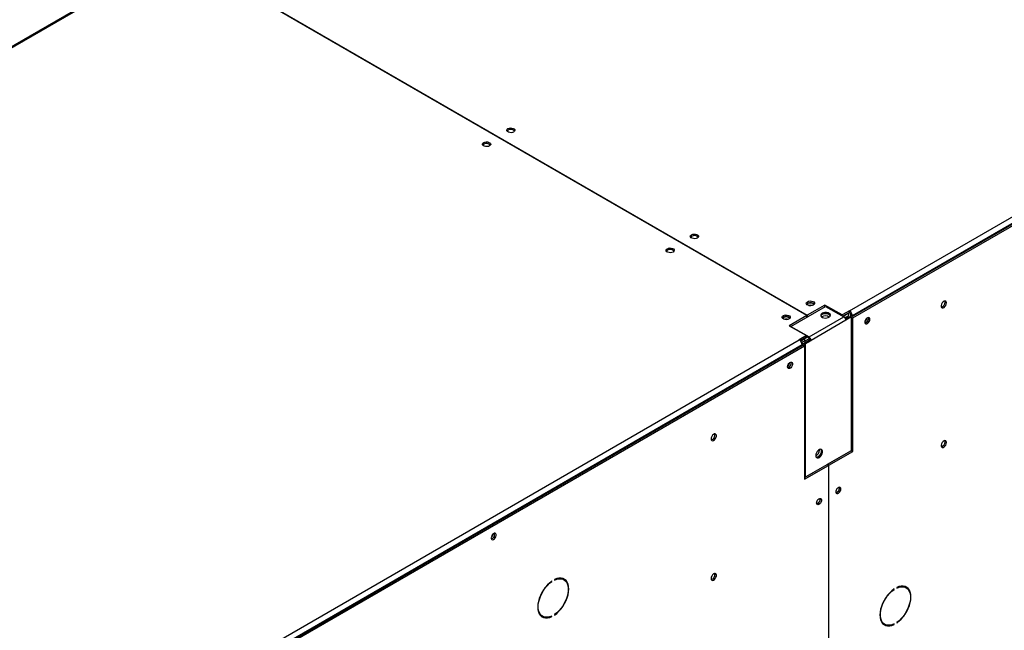
# Model space of a CAD drawing. Units: millimetres. Extents: x 5 to 414, y 3 to 291.
# Drawn here: x 222 to 238, y 78 to 88 of the extents above; entities that cross this region are included whole.
import ezdxf

# ---------------------------------------------------------------- set-up
doc = ezdxf.new("R2010")
doc.units = ezdxf.units.MM

msp = doc.modelspace()

# ---------------------------------------------------------------- linework, layer by layer
at = {"color": 7, "linetype": 'Continuous', "lineweight": 25}
for p, q in [((235.169, 83.299), (250.065, 91.899)), ((235.203, 83.201), (250.128, 91.817)), ((250.112, 91.817), (235.216, 83.217)), ((235.224, 83.186), (250.152, 91.803)), ((223.806, 88.899), (208.91, 80.3)), ((223.839, 88.896), (208.943, 80.296)), ((234.474, 83.224), (224.527, 88.966)), ((224.535, 88.971), (234.481, 83.229)), ((234.214, 83.047), (234.779, 83.373)), ((234.768, 83.394), (234.481, 83.229)), ((235.048, 83.233), (234.768, 83.394)), ((234.768, 83.367), (234.768, 83.394)), ((234.779, 83.373), (235.078, 83.201)), ((235.166, 83.301), (235.048, 83.233)), ((235.166, 83.274), (235.059, 83.212)), ((235.158, 83.26), (235.067, 83.207)), ((235.15, 83.265), (235.158, 83.26)), ((235.158, 83.224), (235.158, 83.26)), ((235.169, 83.299), (235.166, 83.301)), ((235.166, 83.274), (235.166, 83.301)), ((235.169, 83.272), (235.166, 83.274)), ((235.169, 83.272), (235.169, 83.299)), ((234.474, 83.224), (234.187, 83.059)), ((234.474, 83.197), (234.474, 83.224)), ((234.474, 83.206), (234.481, 83.202)), ((234.481, 83.229), (234.481, 83.202)), ((234.512, 82.875), (235.078, 83.201)), ((235.109, 83.147), (234.543, 82.82)), ((235.048, 83.218), (235.048, 83.233)), ((235.094, 83.187), (235.158, 83.224)), ((235.105, 83.168), (235.169, 83.205)), ((235.188, 83.21), (235.106, 83.163)), ((235.203, 83.201), (235.109, 83.147)), ((235.169, 83.205), (235.173, 83.202)), ((235.188, 83.21), (235.203, 83.201)), ((235.192, 83.231), (235.216, 83.217)), ((235.192, 83.207), (235.192, 83.231)), ((235.203, 81.033), (235.203, 83.201)), ((235.203, 83.197), (235.224, 83.186)), ((235.216, 83.208), (235.216, 83.217)), ((235.224, 81.017), (235.224, 83.186)), ((235.477, 83.177), (235.474, 83.193)), ((234.187, 83.059), (234.467, 82.897)), ((234.214, 83.047), (234.21, 83.045)), ((234.214, 83.047), (234.214, 83.043)), ((234.214, 83.047), (234.512, 82.875)), ((219.455, 74.228), (234.352, 82.827)), ((234.467, 82.897), (234.349, 82.829)), ((234.349, 82.829), (234.352, 82.827)), ((234.467, 82.87), (234.369, 82.814)), ((234.528, 82.829), (234.434, 82.775)), ((234.434, 82.775), (234.449, 82.766)), ((234.434, 82.775), (234.434, 82.735)), ((234.485, 82.872), (234.435, 82.843)), ((234.435, 82.807), (234.516, 82.853)), ((234.435, 82.843), (234.435, 82.807)), ((234.446, 82.787), (234.527, 82.834)), ((234.451, 82.785), (234.446, 82.787)), ((234.449, 82.766), (234.543, 82.82)), ((234.449, 82.766), (234.449, 80.597)), ((234.467, 82.87), (234.467, 82.897)), ((234.512, 82.856), (234.467, 82.883)), ((234.528, 82.829), (234.543, 82.82)), ((219.487, 74.128), (234.415, 82.746)), ((234.399, 82.746), (219.503, 74.146)), ((219.51, 74.114), (234.438, 82.732)), ((234.399, 82.746), (234.399, 82.737)), ((234.415, 82.746), (234.438, 82.732)), ((234.418, 82.744), (234.434, 82.747)), ((234.438, 82.732), (234.438, 80.564)), ((234.449, 80.597), (235.203, 81.033)), ((234.68, 81.037), (234.68, 81.045)), ((234.811, 80.806), (235.2, 81.031)), ((234.835, 80.793), (235.224, 81.017)), ((235.2, 81.031), (235.224, 81.017)), ((235.2, 81.031), (235.2, 81.031)), ((234.438, 80.591), (234.804, 80.802)), ((234.438, 80.564), (234.827, 80.788)), ((234.827, 80.788), (234.804, 80.802)), ((234.811, 80.806), (234.835, 80.793)), ((234.811, 80.797), (234.811, 80.806)), ((234.827, 80.788), (234.827, 74.265)), ((234.835, 74.269), (234.835, 80.793)), ((234.438, 80.604), (234.449, 80.597)), ((235.005, 80.419), (235.003, 80.435)), ((230.372, 78.935), (230.372, 78.926)), ((230.524, 78.932), (230.5, 78.945)), ((230.323, 78.906), (230.331, 78.902)), ((230.331, 78.902), (230.331, 78.911)), ((235.887, 78.776), (235.894, 78.772)), ((235.894, 78.772), (235.894, 78.781)), ((235.936, 78.805), (235.936, 78.796)), ((236.088, 78.802), (236.064, 78.816)), ((236.1, 78.8), (236.096, 78.797)), ((230.156, 78.349), (230.179, 78.335)), ((230.322, 78.337), (230.331, 78.332)), ((230.331, 78.332), (230.331, 78.341)), ((230.372, 78.365), (230.372, 78.356)), ((235.719, 78.219), (235.743, 78.206)), ((235.886, 78.208), (235.894, 78.203)), ((235.894, 78.203), (235.894, 78.212)), ((235.936, 78.236), (235.936, 78.227))]:
    msp.add_line(p, q, dxfattribs=at)
at = {"color": 8, "linetype": 'Continuous', "lineweight": 25}
for p, q in [((234.427, 82.847), (234.435, 82.843)), ((234.478, 80.614), (234.478, 80.614))]:
    msp.add_line(p, q, dxfattribs=at)
at = {"color": 7, "linetype": 'Continuous', "lineweight": 25, "flags": 128}
for points in [[(229.708, 86.206), (229.689, 86.199), (229.667, 86.195), (229.644, 86.196), (229.623, 86.202), (229.607, 86.212), (229.597, 86.224), (229.595, 86.237), (229.601, 86.25), (229.614, 86.261), (229.633, 86.268), (229.656, 86.272), (229.679, 86.271), (229.7, 86.265), (229.716, 86.256), (229.726, 86.244), (229.728, 86.23), (229.722, 86.217), (229.708, 86.206)], [(229.221, 86.034), (229.24, 86.042), (229.263, 86.045), (229.286, 86.044), (229.307, 86.038), (229.323, 86.029), (229.333, 86.017), (229.335, 86.003), (229.329, 85.991), (229.316, 85.98), (229.297, 85.972), (229.274, 85.968), (229.251, 85.97), (229.23, 85.975), (229.214, 85.985), (229.204, 85.997), (229.202, 86.01), (229.208, 86.023), (229.221, 86.034)], [(229.206, 85.993), (229.208, 85.996), (229.221, 86.007)], [(232.6, 84.537), (232.619, 84.545), (232.641, 84.548), (232.664, 84.547), (232.685, 84.542), (232.701, 84.532), (232.711, 84.52), (232.713, 84.507), (232.707, 84.494), (232.694, 84.483), (232.675, 84.475), (232.653, 84.472), (232.63, 84.473), (232.609, 84.479), (232.592, 84.488), (232.582, 84.5), (232.58, 84.513), (232.586, 84.526), (232.6, 84.537)], [(232.585, 84.496), (232.586, 84.499), (232.6, 84.51)], [(232.301, 84.256), (232.282, 84.248), (232.26, 84.245), (232.237, 84.246), (232.216, 84.252), (232.199, 84.261), (232.19, 84.273), (232.188, 84.287), (232.194, 84.3), (232.207, 84.31), (232.226, 84.318), (232.248, 84.322), (232.271, 84.32), (232.292, 84.315), (232.309, 84.305), (232.318, 84.293), (232.32, 84.28), (232.314, 84.267), (232.301, 84.256)], [(234.58, 83.394), (234.561, 83.387), (234.538, 83.383), (234.515, 83.384), (234.494, 83.39), (234.478, 83.399), (234.468, 83.412), (234.466, 83.425), (234.472, 83.438), (234.485, 83.449), (234.504, 83.456), (234.527, 83.46), (234.55, 83.459), (234.571, 83.453), (234.587, 83.444), (234.597, 83.431), (234.599, 83.418), (234.593, 83.405), (234.58, 83.394)], [(234.572, 83.417), (234.554, 83.424), (234.533, 83.426), (234.511, 83.424), (234.493, 83.417), (234.481, 83.407), (234.478, 83.4)], [(234.587, 83.4), (234.584, 83.407), (234.572, 83.417)], [(236.744, 83.428), (236.741, 83.445), (236.733, 83.455), (236.72, 83.459), (236.705, 83.455), (236.689, 83.444), (236.675, 83.428), (236.664, 83.408), (236.658, 83.388), (236.658, 83.37), (236.664, 83.356), (236.675, 83.348), (236.689, 83.348), (236.705, 83.356), (236.72, 83.37), (236.733, 83.388), (236.741, 83.408), (236.744, 83.428)], [(236.721, 83.442), (236.718, 83.458), (236.717, 83.459)], [(234.724, 83.26), (234.709, 83.248), (234.702, 83.234), (234.703, 83.219), (234.712, 83.205), (234.729, 83.194), (234.751, 83.186), (234.776, 83.183), (234.801, 83.185), (234.824, 83.192), (234.843, 83.202), (234.854, 83.215), (234.857, 83.23), (234.852, 83.245), (234.839, 83.257), (234.819, 83.267), (234.795, 83.272), (234.77, 83.273), (234.745, 83.269), (234.724, 83.26)], [(234.724, 83.242), (234.709, 83.23), (234.703, 83.219)], [(234.855, 83.219), (234.852, 83.226), (234.839, 83.239), (234.819, 83.249), (234.795, 83.254), (234.77, 83.255), (234.745, 83.25), (234.724, 83.242)], [(234.853, 83.214), (234.846, 83.228), (234.831, 83.24)], [(234.093, 83.222), (234.111, 83.23), (234.134, 83.233), (234.157, 83.232), (234.178, 83.226), (234.194, 83.217), (234.204, 83.205), (234.206, 83.191), (234.2, 83.178), (234.187, 83.168), (234.168, 83.16), (234.145, 83.156), (234.122, 83.158), (234.101, 83.163), (234.085, 83.173), (234.075, 83.185), (234.073, 83.198), (234.079, 83.211), (234.093, 83.222)], [(234.077, 83.181), (234.079, 83.184), (234.093, 83.195)], [(234.194, 83.173), (234.191, 83.18), (234.179, 83.19), (234.161, 83.197), (234.14, 83.2), (234.118, 83.197), (234.1, 83.19), (234.088, 83.18), (234.085, 83.173)], [(235.5, 83.164), (235.498, 83.179), (235.49, 83.189), (235.478, 83.193), (235.463, 83.189), (235.448, 83.179), (235.435, 83.164), (235.425, 83.145), (235.419, 83.126), (235.419, 83.108), (235.425, 83.095), (235.435, 83.088), (235.448, 83.088), (235.463, 83.095), (235.478, 83.109), (235.49, 83.126), (235.498, 83.145), (235.5, 83.164)], [(234.162, 82.391), (234.164, 82.41), (234.172, 82.429), (234.184, 82.446), (234.199, 82.459), (234.214, 82.466), (234.227, 82.466), (234.237, 82.459), (234.243, 82.446), (234.243, 82.429), (234.237, 82.41), (234.227, 82.391), (234.214, 82.376), (234.199, 82.365), (234.184, 82.362), (234.172, 82.365), (234.164, 82.376), (234.162, 82.391)], [(232.918, 81.219), (232.921, 81.203), (232.929, 81.192), (232.942, 81.189), (232.957, 81.192), (232.973, 81.203), (232.987, 81.22), (232.998, 81.239), (233.004, 81.26), (233.004, 81.278), (232.998, 81.292), (232.987, 81.299), (232.973, 81.299), (232.957, 81.292), (232.942, 81.278), (232.929, 81.259), (232.921, 81.239), (232.918, 81.219)], [(236.744, 81.16), (236.741, 81.176), (236.733, 81.187), (236.72, 81.191), (236.705, 81.187), (236.689, 81.176), (236.675, 81.16), (236.664, 81.14), (236.658, 81.12), (236.658, 81.101), (236.664, 81.088), (236.675, 81.08), (236.689, 81.08), (236.705, 81.088), (236.72, 81.102), (236.733, 81.12), (236.741, 81.14), (236.744, 81.16)], [(236.721, 81.174), (236.718, 81.19), (236.717, 81.191)], [(234.62, 80.948), (234.623, 80.929), (234.632, 80.916), (234.645, 80.91), (234.662, 80.911), (234.68, 80.919), (234.698, 80.935), (234.713, 80.955), (234.724, 80.978), (234.73, 81.001), (234.73, 81.022), (234.724, 81.038), (234.713, 81.048), (234.698, 81.051), (234.68, 81.046), (234.662, 81.034), (234.645, 81.016), (234.632, 80.994), (234.623, 80.971), (234.62, 80.948)], [(234.63, 80.919), (234.63, 80.919), (234.646, 80.92), (234.664, 80.929), (234.682, 80.944), (234.697, 80.964), (234.708, 80.987), (234.714, 81.01), (234.714, 81.031), (234.708, 81.047), (234.706, 81.051)], [(234.701, 81.051), (234.705, 81.046), (234.711, 81.029), (234.711, 81.008), (234.705, 80.985), (234.694, 80.962), (234.679, 80.942), (234.661, 80.927), (234.643, 80.918), (234.64, 80.917)], [(235.029, 80.406), (235.026, 80.421), (235.018, 80.431), (235.006, 80.435), (234.992, 80.431), (234.977, 80.421), (234.964, 80.406), (234.953, 80.387), (234.948, 80.368), (234.948, 80.35), (234.953, 80.337), (234.964, 80.33), (234.977, 80.33), (234.992, 80.337), (235.006, 80.351), (235.018, 80.368), (235.026, 80.387), (235.029, 80.406)], [(234.633, 80.177), (234.636, 80.196), (234.644, 80.215), (234.656, 80.233), (234.67, 80.246), (234.685, 80.253), (234.699, 80.253), (234.709, 80.246), (234.714, 80.233), (234.714, 80.215), (234.709, 80.196), (234.699, 80.177), (234.685, 80.162), (234.67, 80.152), (234.656, 80.148), (234.644, 80.152), (234.636, 80.162), (234.633, 80.177)], [(234.687, 80.252), (234.69, 80.237), (234.687, 80.218), (234.678, 80.198), (234.665, 80.181), (234.65, 80.169), (234.635, 80.164), (234.635, 80.164)], [(229.343, 79.609), (229.346, 79.594), (229.354, 79.584), (229.366, 79.58), (229.38, 79.584), (229.395, 79.594), (229.408, 79.609), (229.418, 79.628), (229.424, 79.647), (229.424, 79.665), (229.418, 79.678), (229.408, 79.685), (229.395, 79.685), (229.38, 79.678), (229.366, 79.664), (229.354, 79.647), (229.346, 79.628), (229.343, 79.609)], [(230.372, 78.356), (230.409, 78.384), (230.445, 78.418), (230.479, 78.456), (230.509, 78.498), (230.537, 78.544), (230.56, 78.591), (230.578, 78.639), (230.592, 78.687), (230.6, 78.734), (230.603, 78.779), (230.6, 78.82), (230.592, 78.857), (230.578, 78.89), (230.56, 78.916), (230.537, 78.937), (230.509, 78.95), (230.479, 78.957), (230.445, 78.957), (230.409, 78.949), (230.372, 78.935)], [(230.372, 78.926), (230.41, 78.94), (230.446, 78.947), (230.48, 78.947), (230.511, 78.938), (230.537, 78.923), (230.56, 78.9), (230.577, 78.871), (230.588, 78.835), (230.594, 78.796), (230.594, 78.752), (230.588, 78.705), (230.577, 78.656), (230.56, 78.607), (230.537, 78.559), (230.511, 78.512), (230.48, 78.468), (230.446, 78.429), (230.41, 78.394), (230.372, 78.365)], [(230.484, 78.953), (230.487, 78.952), (230.5, 78.945)], [(230.548, 78.914), (230.536, 78.93), (230.517, 78.947)], [(232.918, 78.951), (232.921, 78.935), (232.929, 78.924), (232.942, 78.92), (232.957, 78.924), (232.973, 78.935), (232.987, 78.951), (232.998, 78.971), (233.004, 78.991), (233.004, 79.01), (232.998, 79.024), (232.987, 79.031), (232.973, 79.031), (232.957, 79.024), (232.942, 79.01), (232.929, 78.991), (232.921, 78.971), (232.918, 78.951)], [(230.331, 78.911), (230.294, 78.883), (230.258, 78.849), (230.224, 78.811), (230.194, 78.768), (230.166, 78.723), (230.143, 78.676), (230.125, 78.628), (230.111, 78.58), (230.103, 78.533), (230.1, 78.488), (230.103, 78.447), (230.111, 78.41), (230.125, 78.377), (230.143, 78.35), (230.166, 78.33), (230.194, 78.316), (230.224, 78.309), (230.258, 78.31), (230.294, 78.317), (230.331, 78.332)], [(230.331, 78.341), (230.293, 78.327), (230.257, 78.32), (230.223, 78.32), (230.192, 78.328), (230.166, 78.344), (230.143, 78.367), (230.126, 78.396), (230.115, 78.431), (230.109, 78.471), (230.109, 78.515), (230.115, 78.562), (230.126, 78.61), (230.143, 78.66), (230.166, 78.708), (230.192, 78.755), (230.223, 78.798), (230.257, 78.838), (230.293, 78.873), (230.331, 78.902)], [(235.894, 78.781), (235.857, 78.753), (235.822, 78.72), (235.788, 78.681), (235.758, 78.639), (235.73, 78.594), (235.707, 78.547), (235.688, 78.498), (235.675, 78.45), (235.667, 78.404), (235.664, 78.359), (235.667, 78.318), (235.675, 78.28), (235.688, 78.248), (235.707, 78.221), (235.73, 78.201), (235.758, 78.187), (235.788, 78.18), (235.822, 78.181), (235.857, 78.188), (235.894, 78.203)], [(235.894, 78.212), (235.857, 78.197), (235.821, 78.19), (235.787, 78.191), (235.756, 78.199), (235.729, 78.215), (235.707, 78.238), (235.69, 78.267), (235.678, 78.302), (235.672, 78.342), (235.672, 78.386), (235.678, 78.433), (235.69, 78.481), (235.707, 78.53), (235.729, 78.579), (235.756, 78.625), (235.787, 78.669), (235.821, 78.709), (235.857, 78.743), (235.894, 78.772)], [(235.936, 78.227), (235.973, 78.255), (236.009, 78.289), (236.042, 78.327), (236.073, 78.369), (236.1, 78.414), (236.124, 78.462), (236.142, 78.51), (236.156, 78.558), (236.164, 78.605), (236.167, 78.649), (236.164, 78.691), (236.156, 78.728), (236.142, 78.76), (236.124, 78.787), (236.1, 78.807), (236.073, 78.821), (236.042, 78.828), (236.009, 78.828), (235.973, 78.82), (235.936, 78.805)], [(235.936, 78.796), (235.974, 78.811), (236.01, 78.818), (236.044, 78.817), (236.074, 78.809), (236.101, 78.793), (236.123, 78.77), (236.141, 78.741), (236.152, 78.706), (236.158, 78.666), (236.158, 78.622), (236.152, 78.576), (236.141, 78.527), (236.123, 78.478), (236.101, 78.429), (236.074, 78.383), (236.044, 78.339), (236.01, 78.299), (235.974, 78.265), (235.936, 78.236)], [(236.047, 78.824), (236.051, 78.823), (236.064, 78.816)], [(236.112, 78.785), (236.1, 78.801), (236.081, 78.818)], [(230.156, 78.349), (230.142, 78.358), (230.132, 78.367)], [(230.162, 78.333), (230.17, 78.33), (230.195, 78.324)], [(235.719, 78.219), (235.706, 78.229), (235.696, 78.238)], [(235.726, 78.204), (235.734, 78.201), (235.758, 78.195)]]:
    msp.add_lwpolyline(points, dxfattribs=at)
at = {"color": 7, "linetype": 'Continuous', "lineweight": 25}
for centre, radius, start, end in [((229.661, 86.16), 0.0863, 43.7002, 136.2998), ((229.268, 85.931), 0.0888, 44.5255, 121.3099), ((232.646, 84.434), 0.0888, 44.5255, 121.3099), ((232.254, 84.21), 0.0863, 43.7002, 136.2998), ((234.533, 83.348), 0.0863, 43.7002, 136.2998), ((236.64, 83.439), 0.0811, 285.3538, 1.6551), ((234.533, 83.299), 0.0908, 73.0289, 106.9711), ((234.776, 83.135), 0.119, 62.3178, 116.737), ((235.114, 83.213), 0.102, 2.6055, 57.3945), ((235.141, 83.229), 0.0512, 2.6055, 57.3945), ((234.139, 83.119), 0.0888, 44.5255, 121.3099), ((234.14, 83.073), 0.0908, 73.0429, 106.9571), ((234.776, 83.106), 0.112, 56.2396, 121.6271), ((235.041, 83.144), 0.0683, 2.6055, 57.3945), ((235.362, 83.197), 0.0912, 310.0174, 349.982), ((235.4, 83.175), 0.0772, 286.3687, 1.4614), ((235.402, 83.173), 0.0738, 285.4741, 15.1706), ((234.297, 82.741), 0.102, 2.6055, 57.3945), ((234.475, 82.817), 0.0683, 2.6055, 57.3945), ((234.494, 82.828), 0.0342, 2.6055, 57.3945), ((234.144, 82.449), 0.0758, 285.9363, 14.0691), ((234.145, 82.448), 0.0738, 284.9792, 14.5803), ((234.105, 82.471), 0.0912, 310.1328, 350.0084), ((232.901, 81.279), 0.0792, 284.5918, 15.4136), ((236.64, 81.171), 0.0811, 285.3538, 1.6551), ((234.563, 81.042), 0.117, 300.0478, 357.877), ((234.932, 80.415), 0.072, 284.69, 15.614), ((234.928, 80.417), 0.0772, 286.3687, 1.4614), ((234.615, 80.235), 0.0758, 285.9363, 14.0691), ((229.286, 79.689), 0.0911, 309.603, 350.1181), ((229.326, 79.666), 0.0736, 285.0232, 15.0956), ((229.325, 79.667), 0.0755, 285.6899, 14.3154), ((232.901, 79.011), 0.0792, 284.5918, 15.4136)]:
    msp.add_arc(centre, radius, start, end, dxfattribs=at)
for points, knots in [([(234.435, 82.843), (234.426, 82.839), (234.409, 82.83), (234.39, 82.814), (234.382, 82.803), (234.38, 82.8)], [0, 0, 0, 0, 0.424375, 0.848778, 1, 1, 1, 1]), ([(234.435, 82.807), (234.43, 82.805), (234.419, 82.801), (234.404, 82.791), (234.395, 82.782), (234.392, 82.778), (234.392, 82.777)], [0, 0, 0, 0, 0.3168788, 0.6337575, 0.9505113, 1, 1, 1, 1]), ([(234.396, 82.764), (234.396, 82.764), (234.401, 82.764), (234.412, 82.767), (234.428, 82.773), (234.44, 82.781), (234.445, 82.786), (234.446, 82.787)], [0, 0, 0, 0, 0.0064567, 0.3072637, 0.6079522, 0.9086404, 1, 1, 1, 1]), ([(234.399, 82.741), (234.401, 82.741), (234.404, 82.741), (234.407, 82.741), (234.407, 82.741)], [0, 0, 0, 0, 0.861194, 1, 1, 1, 1])]:
    msp.add_open_spline(points, degree=3, knots=knots, dxfattribs=at)

doc.saveas('drawing.dxf')
